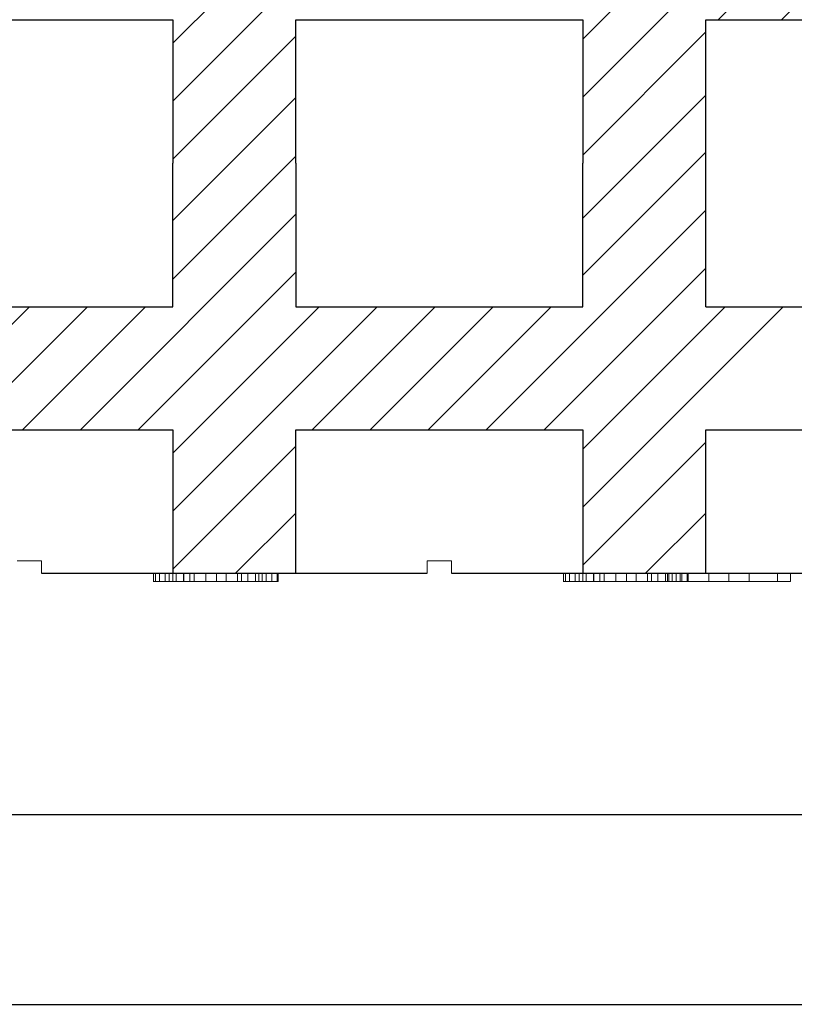
# Model space of a CAD drawing. Extents: x -22 to 149, y -36 to 89.
# Drawn here: x 8 to 18, y -36 to -24 of the extents above; entities that cross this region are included whole.
import ezdxf

# ---------------------------------------------------------------- set-up
doc = ezdxf.new("R2010")
doc.units = 0
doc.header["$MEASUREMENT"] = 0
doc.layers.get('0').update_dxf_attribs({"linetype": 'CONTINUOUS'})
for name, color, linetype in [('1', 7, 'CONTINUOUS'), ('20', 84, 'CONTINUOUS'), ('3', 7, 'CONTINUOUS'), ('dim', 7, 'CONTINUOUS')]:
    doc.layers.add(name, color=color, linetype=linetype)

msp = doc.modelspace()

# ---------------------------------------------------------------- linework, layer by layer
at = {"color": 7, "linetype": 'CONTINUOUS'}
for p, q in [((146.813, -33.924), (-14.99, -33.924)), ((-22.129, -36.234), (149.192, -36.234))]:
    msp.add_line(p, q, dxfattribs=at)
at = {"layer": '1', "color": 7, "linetype": 'CONTINUOUS'}
for p, q in [((9.993, -25.222), (12.486, -22.728)), ((9.993, -24.515), (11.779, -22.728)), ((14.993, -25.171), (17.436, -22.728)), ((14.993, -24.464), (16.729, -22.728)), ((16.643, -24.228), (18.143, -22.728)), ((17.414, -24.228), (18.914, -22.728)), ((9.993, -25.929), (11.493, -24.429)), ((14.993, -25.878), (16.493, -24.378)), ((9.993, -26.676), (11.493, -25.176)), ((14.993, -26.649), (16.493, -25.149)), ((9.993, -27.393), (11.493, -25.893)), ((14.993, -27.343), (16.493, -25.843)), ((8.865, -29.228), (11.493, -26.6)), ((13.815, -29.228), (16.493, -26.55)), ((9.572, -29.228), (11.493, -27.307)), ((14.522, -29.228), (16.493, -27.257)), ((6.744, -29.228), (8.244, -27.728)), ((7.451, -29.228), (8.951, -27.728)), ((8.158, -29.228), (9.658, -27.728)), ((9.993, -29.515), (11.779, -27.728)), ((9.993, -30.222), (12.486, -27.728)), ((11.694, -29.228), (13.194, -27.728)), ((12.401, -29.228), (13.901, -27.728)), ((13.108, -29.228), (14.608, -27.728)), ((14.993, -29.464), (16.729, -27.728)), ((14.993, -30.171), (17.436, -27.728)), ((14.993, -30.878), (16.493, -29.378)), ((9.993, -30.929), (11.493, -29.429)), ((10.758, -30.978, -5.022), (11.493, -30.243, -5.022)), ((15.758, -30.978, -5.022), (16.493, -30.243, -5.022))]:
    msp.add_line(p, q, dxfattribs=at)
at = {"layer": '1', "lineweight": -3}
for p, q in [((6.493, -24.228, 1.5), (9.993, -24.228, 1.5)), ((6.493, -24.228), (9.993, -24.228)), ((9.993, -24.228, 1.5), (9.993, -24.228)), ((9.993, -24.228, 1.5), (9.993, -25.978, 1.5)), ((9.993, -24.228), (9.993, -25.978)), ((11.493, -24.228, 1.5), (11.493, -24.228)), ((11.493, -24.228, 1.5), (14.993, -24.228, 1.5)), ((11.493, -25.978, 1.5), (11.493, -24.228, 1.5)), ((11.493, -24.228), (14.993, -24.228)), ((11.493, -25.978), (11.493, -24.228)), ((14.993, -24.228, 1.5), (14.993, -24.228)), ((14.993, -24.228, 1.5), (14.993, -25.978, 1.5)), ((14.993, -24.228), (14.993, -25.978)), ((16.493, -24.228, 1.5), (19.993, -24.228, 1.5)), ((16.493, -25.978, 1.5), (16.493, -24.228, 1.5)), ((16.493, -24.228), (19.993, -24.228)), ((16.493, -27.728), (16.493, -24.228)), ((9.993, -27.728), (9.993, -25.978)), ((9.993, -27.728, 1.5), (9.993, -25.978, 1.5)), ((11.493, -25.978), (11.493, -27.728)), ((11.493, -25.978, 1.5), (11.493, -27.728, 1.5)), ((14.993, -27.728), (14.993, -25.978)), ((14.993, -27.728, 1.5), (14.993, -25.978, 1.5)), ((6.493, -27.728), (9.993, -27.728)), ((6.493, -27.728, 1.5), (9.993, -27.728, 1.5)), ((9.993, -27.728, 1.5), (9.993, -27.728)), ((11.493, -27.728), (14.993, -27.728)), ((11.493, -27.728, 1.5), (14.993, -27.728, 1.5)), ((11.493, -27.728, 1.5), (11.493, -27.728)), ((14.993, -27.728, 1.5), (14.993, -27.728)), ((16.493, -27.728), (19.993, -27.728)), ((16.493, -27.728, 1.5), (19.993, -27.728, 1.5)), ((6.493, -29.228), (9.993, -29.228)), ((6.493, -29.228, 1.5), (9.993, -29.228, 1.5)), ((9.993, -29.228), (9.993, -30.978)), ((9.993, -29.228, 1.5), (9.993, -30.978, 1.5)), ((9.993, -29.228, 1.5), (9.993, -29.228)), ((11.493, -30.978), (11.493, -29.228)), ((11.493, -29.228), (14.993, -29.228)), ((11.493, -30.978, 1.5), (11.493, -29.228, 1.5)), ((11.493, -29.228, 1.5), (14.993, -29.228, 1.5)), ((11.493, -29.228, 1.5), (11.493, -29.228)), ((14.993, -29.228), (14.993, -30.978)), ((14.993, -29.228, 1.5), (14.993, -30.978, 1.5)), ((14.993, -29.228, 1.5), (14.993, -29.228)), ((16.493, -30.978), (16.493, -29.228)), ((16.493, -29.228), (19.993, -29.228)), ((16.493, -30.978, 1.5), (16.493, -29.228, 1.5)), ((16.493, -29.228, 1.5), (19.993, -29.228, 1.5))]:
    msp.add_line(p, q, dxfattribs=at)
at = {"layer": '1'}
for p, q in [((8.393, -30.978, -22.51), (13.093, -30.978, -21.333)), ((13.393, -30.978, -21.258), (18.093, -30.978, -20.08))]:
    msp.add_line(p, q, dxfattribs=at)
at = {"layer": '20', "lineweight": 0, "extrusion": (-1.49966e-32, -1.22461e-16, -1)}
for p, q in [((9.756, -30.978, -30.124), (9.993, -30.978, -28.532)), ((9.756, -31.078, -30.124), (9.756, -30.978, -30.124)), ((9.756, -31.078, -30.124), (9.993, -31.078, -28.532)), ((9.78, -31.078, -30.217), (9.78, -30.978, -30.217)), ((9.831, -31.078, -30.25), (9.831, -30.978, -30.25)), ((9.9, -31.078, -30.228), (9.9, -30.978, -30.228)), ((10.127, -30.978, -28.865), (9.948, -30.978, -30.162)), ((9.948, -31.078, -30.162), (9.948, -30.978, -30.162)), ((10.127, -31.078, -28.865), (9.948, -31.078, -30.162)), ((9.993, -31.078, -28.532), (9.993, -30.978, -28.532)), ((10.032, -31.078, -28.443), (10.032, -30.978, -28.443)), ((10.123, -31.078, -28.426), (10.123, -30.978, -28.426)), ((10.394, -30.978, -30.133), (10.127, -30.978, -28.865)), ((10.127, -31.078, -28.865), (10.127, -30.978, -28.865)), ((10.394, -31.078, -30.133), (10.127, -31.078, -28.865)), ((10.2, -31.078, -28.442), (10.2, -30.978, -28.442)), ((10.254, -30.978, -28.531), (10.524, -30.978, -29.845)), ((10.254, -31.078, -28.531), (10.254, -30.978, -28.531)), ((10.254, -31.078, -28.531), (10.524, -31.078, -29.845)), ((10.394, -31.078, -30.133), (10.394, -30.978, -30.133)), ((10.524, -30.978, -29.845), (10.78, -30.978, -28.535)), ((10.524, -31.078, -30.25), (10.524, -30.978, -30.25)), ((10.524, -31.078, -29.845), (10.524, -30.978, -29.845)), ((10.524, -31.078, -29.845), (10.78, -31.078, -28.535)), ((10.907, -30.978, -28.865), (10.642, -30.978, -30.135)), ((10.642, -31.078, -30.135), (10.642, -30.978, -30.135)), ((10.907, -31.078, -28.865), (10.642, -31.078, -30.135)), ((10.78, -31.078, -28.535), (10.78, -30.978, -28.535)), ((10.832, -31.078, -28.444), (10.832, -30.978, -28.444)), ((11.082, -30.978, -30.153), (10.907, -30.978, -28.865)), ((10.907, -31.078, -28.865), (10.907, -30.978, -28.865)), ((11.082, -31.078, -30.153), (10.907, -31.078, -28.865)), ((10.909, -31.078, -28.426), (10.909, -30.978, -28.426)), ((11, -31.078, -28.445), (11, -30.978, -28.445)), ((11.041, -30.978, -28.536), (11.278, -30.978, -30.134)), ((11.041, -31.078, -28.536), (11.041, -30.978, -28.536)), ((11.041, -31.078, -28.536), (11.278, -31.078, -30.134)), ((11.082, -31.078, -30.153), (11.082, -30.978, -30.153)), ((11.132, -31.078, -30.226), (11.132, -30.978, -30.226)), ((11.201, -31.078, -30.25), (11.201, -30.978, -30.25)), ((11.266, -31.078, -30.219), (11.266, -30.978, -30.219)), ((11.278, -31.078, -30.134), (11.278, -30.978, -30.134)), ((14.756, -30.978, -30.124), (14.993, -30.978, -28.532)), ((14.756, -31.078, -30.124), (14.756, -30.978, -30.124)), ((14.756, -31.078, -30.124), (14.993, -31.078, -28.532)), ((14.78, -31.078, -30.217), (14.78, -30.978, -30.217)), ((14.831, -31.078, -30.25), (14.831, -30.978, -30.25)), ((14.9, -31.078, -30.228), (14.9, -30.978, -30.228)), ((15.127, -30.978, -28.865), (14.948, -30.978, -30.162)), ((14.948, -31.078, -30.162), (14.948, -30.978, -30.162)), ((15.127, -31.078, -28.865), (14.948, -31.078, -30.162)), ((14.993, -31.078, -28.532), (14.993, -30.978, -28.532)), ((15.032, -31.078, -28.443), (15.032, -30.978, -28.443)), ((15.123, -31.078, -28.426), (15.123, -30.978, -28.426)), ((15.394, -30.978, -30.133), (15.127, -30.978, -28.865)), ((15.127, -31.078, -28.865), (15.127, -30.978, -28.865)), ((15.394, -31.078, -30.133), (15.127, -31.078, -28.865)), ((15.2, -31.078, -28.442), (15.2, -30.978, -28.442)), ((15.254, -30.978, -28.531), (15.524, -30.978, -29.845)), ((15.254, -31.078, -28.531), (15.254, -30.978, -28.531)), ((15.254, -31.078, -28.531), (15.524, -31.078, -29.845)), ((15.394, -31.078, -30.133), (15.394, -30.978, -30.133)), ((15.524, -30.978, -29.845), (15.78, -30.978, -28.535)), ((15.524, -31.078, -30.25), (15.524, -30.978, -30.25)), ((15.524, -31.078, -29.845), (15.524, -30.978, -29.845)), ((15.524, -31.078, -29.845), (15.78, -31.078, -28.535)), ((15.907, -30.978, -28.865), (15.642, -30.978, -30.135)), ((15.642, -31.078, -30.135), (15.642, -30.978, -30.135)), ((15.907, -31.078, -28.865), (15.642, -31.078, -30.135)), ((15.78, -31.078, -28.535), (15.78, -30.978, -28.535)), ((15.832, -31.078, -28.444), (15.832, -30.978, -28.444)), ((16.082, -30.978, -30.153), (15.907, -30.978, -28.865)), ((15.907, -31.078, -28.865), (15.907, -30.978, -28.865)), ((16.082, -31.078, -30.153), (15.907, -31.078, -28.865)), ((15.909, -31.078, -28.426), (15.909, -30.978, -28.426)), ((16, -31.078, -28.445), (16, -30.978, -28.445)), ((16.024, -31.078, -36.43), (16.024, -30.978, -36.43)), ((16.024, -31.078, -36.13), (16.024, -30.978, -36.13)), ((16.024, -30.978, -36.13), (16.528, -30.978, -35.68)), ((16.024, -30.978, -36.43), (16.049, -30.978, -36.43)), ((16.024, -30.978, -36.13), (16.024, -30.978, -36.43)), ((16.024, -31.078, -34.93), (16.024, -30.978, -34.93)), ((16.024, -31.078, -35.23), (16.024, -30.978, -35.23)), ((16.528, -30.978, -35.68), (16.024, -30.978, -35.23)), ((16.024, -30.978, -34.93), (16.024, -30.978, -35.23)), ((16.18, -30.978, -34.93), (16.024, -30.978, -34.93)), ((16.024, -31.078, -36.13), (16.528, -31.078, -35.68)), ((16.024, -31.078, -36.43), (16.18, -31.078, -36.43)), ((16.024, -31.078, -36.13), (16.024, -31.078, -36.43)), ((16.528, -31.078, -35.68), (16.024, -31.078, -35.23)), ((16.024, -31.078, -34.93), (16.024, -31.078, -35.23)), ((16.18, -31.078, -34.93), (16.024, -31.078, -34.93)), ((16.041, -30.978, -28.536), (16.278, -30.978, -30.134)), ((16.041, -31.078, -28.536), (16.041, -30.978, -28.536)), ((16.041, -31.078, -28.536), (16.278, -31.078, -30.134)), ((16.049, -30.978, -36.43), (16.18, -30.978, -36.43)), ((16.049, -30.978, -36.43), (17.524, -30.978, -35.113)), ((16.082, -31.078, -30.153), (16.082, -30.978, -30.153)), ((16.132, -31.078, -30.226), (16.132, -30.978, -30.226)), ((16.18, -30.978, -36.43), (17.524, -30.978, -35.23)), ((16.18, -31.078, -36.43), (16.18, -30.978, -36.43)), ((16.18, -31.078, -34.93), (16.18, -30.978, -34.93)), ((16.888, -30.978, -35.562), (16.18, -30.978, -34.93)), ((16.18, -31.078, -36.43), (16.774, -31.078, -35.9)), ((16.774, -31.078, -35.46), (16.18, -31.078, -34.93)), ((16.201, -31.078, -30.25), (16.201, -30.978, -30.25)), ((16.266, -31.078, -30.219), (16.266, -30.978, -30.219)), ((16.278, -31.078, -30.134), (16.278, -30.978, -30.134)), ((16.528, -30.978, -35.68), (16.528, -30.978, -35.68)), ((16.528, -30.978, -35.68), (16.888, -30.978, -35.562)), ((16.528, -31.078, -35.68), (16.528, -30.978, -35.68)), ((16.528, -31.078, -35.68), (16.774, -31.078, -35.9)), ((16.528, -31.078, -35.68), (16.888, -31.078, -35.562)), ((16.528, -31.078, -35.68), (17.368, -31.078, -34.93)), ((16.528, -31.078, -35.68), (16.774, -31.078, -35.46)), ((17.368, -31.078, -36.43), (16.528, -31.078, -35.68)), ((16.774, -30.978, -35.46), (17.368, -30.978, -34.93)), ((16.774, -30.978, -35.9), (17.02, -30.978, -35.68)), ((16.774, -30.978, -35.46), (16.888, -30.978, -35.562)), ((16.774, -31.078, -35.46), (16.774, -30.978, -35.46)), ((16.774, -31.078, -35.9), (16.774, -30.978, -35.9)), ((17.368, -30.978, -36.43), (16.774, -30.978, -35.9)), ((16.888, -31.078, -35.562), (17.02, -31.078, -35.68)), ((17.524, -31.078, -36.13), (16.888, -31.078, -35.562)), ((17.02, -31.078, -35.68), (17.02, -30.978, -35.68)), ((17.524, -30.978, -36.13), (17.02, -30.978, -35.68)), ((17.02, -31.078, -35.68), (17.524, -31.078, -35.23)), ((17.368, -31.078, -34.93), (17.368, -30.978, -34.93)), ((17.524, -30.978, -34.93), (17.368, -30.978, -34.93)), ((17.368, -31.078, -36.43), (17.368, -30.978, -36.43)), ((17.368, -30.978, -36.43), (17.524, -30.978, -36.43)), ((17.524, -31.078, -34.93), (17.368, -31.078, -34.93)), ((17.368, -31.078, -36.43), (17.524, -31.078, -36.43)), ((17.524, -30.978, -35.113), (17.524, -30.978, -35.23)), ((17.524, -31.078, -35.23), (17.524, -30.978, -35.23)), ((17.524, -31.078, -34.93), (17.524, -30.978, -34.93)), ((17.524, -30.978, -34.93), (17.524, -30.978, -35.113)), ((17.524, -31.078, -36.43), (17.524, -30.978, -36.43)), ((17.524, -31.078, -36.13), (17.524, -30.978, -36.13)), ((17.524, -30.978, -36.13), (17.524, -30.978, -36.43)), ((17.524, -31.078, -34.93), (17.524, -31.078, -35.23)), ((17.524, -31.078, -36.13), (17.524, -31.078, -36.43))]:
    msp.add_line(p, q, dxfattribs=at)
at = {"layer": '20', "lineweight": 0, "extrusion": (0, -1.22461e-16, -1)}
for p, q in [((11.764, -30.978, 35.902), (12.001, -30.978, 37.494)), ((12.134, -30.978, 37.161), (11.956, -30.978, 35.864)), ((12.402, -30.978, 35.893), (12.134, -30.978, 37.161)), ((12.262, -30.978, 37.495), (12.532, -30.978, 36.181)), ((12.532, -30.978, 36.181), (12.787, -30.978, 37.491)), ((12.915, -30.978, 37.161), (12.65, -30.978, 35.891)), ((13.089, -30.978, 35.873), (12.915, -30.978, 37.161)), ((16.764, -30.978, 35.902), (17.001, -30.978, 37.494)), ((17.134, -30.978, 37.161), (16.956, -30.978, 35.864)), ((17.402, -30.978, 35.893), (17.134, -30.978, 37.161)), ((17.262, -30.978, 37.495), (17.532, -30.978, 36.181)), ((17.532, -30.978, 36.181), (17.787, -30.978, 37.491))]:
    msp.add_line(p, q, dxfattribs=at)
at = {"layer": '20', "lineweight": 0, "extrusion": (-1.22461e-16, -1, 1.22461e-16)}
for centre, radius, start, end in [((9.87, -30.148, 30.978), 0.115, 183.9082, 198.0705), ((9.937, -30.143, 30.978), 0.182, 173.9669, 183.9082), ((9.87, -30.148, 31.078), 0.115, 183.9082, 198.0705), ((9.937, -30.143, 31.078), 0.182, 173.9669, 183.9082), ((9.856, -30.152, 30.978), 0.0999, 198.0705, 209.4352), ((9.856, -30.152, 31.078), 0.0999, 198.0705, 209.4352), ((9.851, -30.155, 30.978), 0.0942, 209.4352, 221.3344), ((9.851, -30.155, 31.078), 0.0942, 209.4352, 221.3344), ((9.828, -30.181, 30.978), 0.0601, 217.3667, 226.9045), ((9.828, -30.181, 31.078), 0.0601, 217.3667, 226.9045), ((9.846, -30.161, 30.978), 0.0874, 226.9045, 234.0845), ((9.846, -30.161, 31.078), 0.0874, 226.9045, 234.0845), ((9.862, -30.139, 30.978), 0.114, 234.0845, 243.4958), ((9.862, -30.139, 31.078), 0.114, 234.0845, 243.4958), ((9.905, -30.053, 30.978), 0.21, 243.4958, 249.4272), ((9.905, -30.053, 31.078), 0.21, 243.4958, 249.4272), ((9.841, -30.165, 30.978), 0.086, 263.5203, 274.3273), ((9.841, -30.165, 31.078), 0.086, 263.5203, 274.3273), ((9.841, -30.168, 30.978), 0.0823, 274.3273, 285.5065), ((9.841, -30.168, 31.078), 0.0823, 274.3273, 285.5065), ((9.84, -30.163, 30.978), 0.0879, 285.5065, 298.8073), ((9.84, -30.163, 31.078), 0.0879, 285.5065, 298.8073), ((9.824, -30.135, 30.978), 0.119, 298.8073, 309.2998), ((9.824, -30.135, 31.078), 0.119, 298.8073, 309.2998), ((9.794, -30.098, 30.978), 0.168, 309.2998, 314.5366), ((9.794, -30.098, 31.078), 0.168, 309.2998, 314.5366), ((9.799, -30.103, 30.978), 0.16, 314.5366, 319.9786), ((9.799, -30.103, 31.078), 0.16, 314.5366, 319.9786), ((9.801, -30.105, 30.978), 0.158, 319.9786, 329.3074), ((9.801, -30.105, 31.078), 0.158, 319.9786, 329.3074), ((9.79, -30.098, 30.978), 0.17, 329.3074, 338.1144), ((9.79, -30.098, 31.078), 0.17, 329.3074, 338.1144), ((10.159, -28.538, 30.978), 0.166, 169.0224, 177.9087), ((10.159, -28.538, 31.078), 0.166, 169.0224, 177.9087), ((10.116, -28.53, 30.978), 0.122, 157.7717, 169.0224), ((10.116, -28.53, 31.078), 0.122, 157.7717, 169.0224), ((10.106, -28.525, 30.978), 0.111, 146.8266, 157.7717), ((10.106, -28.525, 31.078), 0.111, 146.8266, 157.7717), ((10.103, -28.524, 30.978), 0.108, 135.6404, 146.8266), ((10.103, -28.524, 31.078), 0.108, 135.6404, 146.8266), ((10.106, -28.526, 30.978), 0.112, 133.5761, 135.6404), ((10.106, -28.526, 31.078), 0.112, 133.5761, 135.6404), ((10.108, -28.529, 30.978), 0.115, 131.5546, 133.5761), ((10.108, -28.529, 31.078), 0.115, 131.5546, 133.5761), ((10.089, -28.56, 30.978), 0.131, 106.1425, 116.1829), ((10.089, -28.56, 31.078), 0.131, 106.1425, 116.1829), ((10.109, -28.627, 30.978), 0.201, 98.8955, 106.1425), ((10.109, -28.627, 31.078), 0.201, 98.8955, 106.1425), ((10.116, -28.671, 30.978), 0.246, 93.8713, 98.8955), ((10.116, -28.671, 31.078), 0.246, 93.8713, 98.8955), ((10.123, -28.773, 30.978), 0.347, 90, 93.8713), ((10.123, -28.773, 31.078), 0.347, 90, 93.8713), ((10.123, -28.632, 30.978), 0.206, 82.005, 90), ((10.123, -28.632, 31.078), 0.206, 82.005, 90), ((10.128, -28.595, 30.978), 0.169, 72.7046, 82.005), ((10.128, -28.595, 31.078), 0.169, 72.7046, 82.005), ((10.13, -28.588, 30.978), 0.162, 68.5347, 72.7046), ((10.13, -28.588, 31.078), 0.162, 68.5347, 72.7046), ((10.131, -28.585, 30.978), 0.158, 64.2819, 68.5347), ((10.131, -28.585, 31.078), 0.158, 64.2819, 68.5347), ((10.095, -28.561, 30.978), 0.159, 39.3097, 48.4454), ((10.095, -28.561, 31.078), 0.159, 39.3097, 48.4454), ((10.077, -28.576, 30.978), 0.182, 31.0747, 39.3097), ((10.077, -28.576, 31.078), 0.182, 31.0747, 39.3097), ((10.059, -28.586, 30.978), 0.203, 23.6689, 31.0747), ((10.059, -28.586, 31.078), 0.203, 23.6689, 31.0747), ((10.005, -28.61, 30.978), 0.261, 17.5523, 23.6689), ((10.005, -28.61, 31.078), 0.261, 17.5523, 23.6689), ((10.637, -30.07, 30.978), 0.251, 194.5541, 206.7684), ((10.637, -30.07, 31.078), 0.251, 194.5541, 206.7684), ((10.528, -30.125, 30.978), 0.129, 206.7684, 227.4147), ((10.528, -30.125, 31.078), 0.129, 206.7684, 227.4147), ((10.516, -30.139, 30.978), 0.111, 227.4147, 238.3355), ((10.516, -30.139, 31.078), 0.111, 227.4147, 238.3355), ((10.515, -30.14, 30.978), 0.109, 238.3355, 249.3781), ((10.515, -30.14, 31.078), 0.109, 238.3355, 249.3781), ((10.518, -30.132, 30.978), 0.117, 249.3781, 260.7603), ((10.518, -30.132, 31.078), 0.117, 249.3781, 260.7603), ((10.524, -30.096, 30.978), 0.154, 260.7603, 270), ((10.524, -30.096, 31.078), 0.154, 260.7603, 270), ((10.524, -30.127, 30.978), 0.123, 270, 275.1439), ((10.524, -30.127, 31.078), 0.123, 270, 275.1439), ((10.525, -30.143, 30.978), 0.107, 275.1439, 280.8369), ((10.525, -30.143, 31.078), 0.107, 275.1439, 280.8369), ((10.527, -30.15, 30.978), 0.0993, 280.8369, 292.3099), ((10.527, -30.15, 31.078), 0.0993, 280.8369, 292.3099), ((10.528, -30.154, 30.978), 0.0959, 292.3099, 304.0969), ((10.528, -30.154, 31.078), 0.0959, 292.3099, 304.0969), ((10.522, -30.144, 30.978), 0.107, 304.0969, 322.5991), ((10.522, -30.144, 31.078), 0.107, 304.0969, 322.5991), ((10.464, -30.1, 30.978), 0.18, 322.5991, 334.8802), ((10.464, -30.1, 31.078), 0.18, 322.5991, 334.8802), ((10.418, -30.079, 30.978), 0.231, 334.8802, 340.1237), ((10.418, -30.079, 31.078), 0.231, 334.8802, 340.1237), ((10.334, -30.048, 30.978), 0.32, 340.1237, 344.2295), ((10.334, -30.048, 31.078), 0.32, 340.1237, 344.2295), ((11.022, -28.601, 30.978), 0.251, 157.6826, 164.9088), ((11.022, -28.601, 31.078), 0.251, 157.6826, 164.9088), ((10.96, -28.575, 30.978), 0.184, 148.5151, 157.6826), ((10.96, -28.575, 31.078), 0.184, 148.5151, 157.6826), ((10.943, -28.565, 30.978), 0.163, 140.4339, 148.5151), ((10.943, -28.565, 31.078), 0.163, 140.4339, 148.5151), ((10.928, -28.552, 30.978), 0.144, 131.5546, 140.4339), ((10.928, -28.552, 31.078), 0.144, 131.5546, 140.4339), ((10.903, -28.575, 30.978), 0.149, 109.0196, 118.4516), ((10.903, -28.575, 31.078), 0.149, 109.0196, 118.4516), ((10.906, -28.583, 30.978), 0.157, 99.9729, 109.0196), ((10.906, -28.583, 31.078), 0.157, 99.9729, 109.0196), ((10.908, -28.593, 30.978), 0.168, 94.7603, 99.9729), ((10.908, -28.593, 31.078), 0.168, 94.7603, 99.9729), ((10.909, -28.615, 30.978), 0.189, 90, 94.7603), ((10.909, -28.615, 31.078), 0.189, 90, 94.7603), ((10.909, -28.731, 30.978), 0.306, 84.9605, 90), ((10.909, -28.731, 31.078), 0.306, 84.9605, 90), ((10.918, -28.632, 30.978), 0.206, 78.1869, 84.9605), ((10.918, -28.632, 31.078), 0.206, 78.1869, 84.9605), ((10.926, -28.597, 30.978), 0.17, 70.7254, 78.1869), ((10.926, -28.597, 31.078), 0.17, 70.7254, 78.1869), ((10.942, -28.551, 30.978), 0.122, 61.1058, 70.7254), ((10.942, -28.551, 31.078), 0.122, 61.1058, 70.7254), ((10.926, -28.528, 30.978), 0.112, 37.5496, 48.4454), ((10.926, -28.528, 31.078), 0.112, 37.5496, 48.4454), ((10.924, -28.53, 30.978), 0.115, 26.8397, 37.5496), ((10.924, -28.53, 31.078), 0.115, 26.8397, 37.5496), ((10.913, -28.536, 30.978), 0.127, 13.8507, 26.8397), ((10.913, -28.536, 31.078), 0.127, 13.8507, 26.8397), ((10.859, -28.549, 30.978), 0.182, 4.0303, 13.8507), ((10.859, -28.549, 31.078), 0.182, 4.0303, 13.8507), ((11.256, -30.093, 30.978), 0.184, 199.1257, 205.7017), ((11.256, -30.093, 31.078), 0.184, 199.1257, 205.7017), ((11.229, -30.106, 30.978), 0.155, 205.7017, 213.2083), ((11.229, -30.106, 31.078), 0.155, 205.7017, 213.2083), ((11.221, -30.111, 30.978), 0.145, 213.2083, 222.7013), ((11.221, -30.111, 31.078), 0.145, 213.2083, 222.7013), ((11.217, -30.115, 30.978), 0.14, 222.7013, 232.4323), ((11.217, -30.115, 31.078), 0.14, 222.7013, 232.4323), ((11.215, -30.125, 30.978), 0.13, 230.7002, 238.9762), ((11.215, -30.125, 31.078), 0.13, 230.7002, 238.9762), ((11.199, -30.15, 30.978), 0.1, 238.9762, 249.0868), ((11.199, -30.15, 31.078), 0.1, 238.9762, 249.0868), ((11.196, -30.159, 30.978), 0.0915, 249.0868, 261.128), ((11.196, -30.159, 31.078), 0.0915, 249.0868, 261.128), ((11.196, -30.159, 30.978), 0.0907, 261.128, 273.2502), ((11.196, -30.159, 31.078), 0.0907, 261.128, 273.2502), ((11.047, -29.816, 30.978), 0.461, 289.5532, 289.9664), ((11.047, -29.816, 31.078), 0.461, 289.5532, 289.9664), ((11.053, -29.834, 30.978), 0.442, 289.9664, 290.393), ((11.053, -29.834, 31.078), 0.442, 289.9664, 290.393), ((11.071, -29.882, 30.978), 0.391, 290.393, 295.4796), ((11.071, -29.882, 31.078), 0.391, 290.393, 295.4796), ((11.138, -30.022, 30.978), 0.235, 295.4796, 302.9298), ((11.138, -30.022, 31.078), 0.235, 295.4796, 302.9298), ((11.175, -30.173, 30.978), 0.102, 332.8643, 343.4686), ((11.175, -30.173, 31.078), 0.102, 332.8643, 343.4686), ((11.136, -30.161, 30.978), 0.143, 343.4686, 351.6733), ((11.136, -30.161, 31.078), 0.143, 343.4686, 351.6733), ((11.104, -30.156, 30.978), 0.175, 351.6733, 359.0848), ((11.104, -30.156, 31.078), 0.175, 351.6733, 359.0848), ((11.014, -30.155, 30.978), 0.265, 359.0848, 4.5048), ((11.014, -30.155, 31.078), 0.265, 359.0848, 4.5048), ((14.87, -30.148, 30.978), 0.115, 183.9082, 198.0705), ((14.937, -30.143, 30.978), 0.182, 173.9669, 183.9082), ((14.87, -30.148, 31.078), 0.115, 183.9082, 198.0705), ((14.937, -30.143, 31.078), 0.182, 173.9669, 183.9082), ((14.856, -30.152, 30.978), 0.0999, 198.0705, 209.4352), ((14.856, -30.152, 31.078), 0.0999, 198.0705, 209.4352), ((14.851, -30.155, 30.978), 0.0942, 209.4352, 221.3344), ((14.851, -30.155, 31.078), 0.0942, 209.4352, 221.3344), ((14.828, -30.181, 30.978), 0.0601, 217.3667, 226.9045), ((14.828, -30.181, 31.078), 0.0601, 217.3667, 226.9045), ((14.846, -30.161, 30.978), 0.0874, 226.9045, 234.0845), ((14.846, -30.161, 31.078), 0.0874, 226.9045, 234.0845), ((14.862, -30.139, 30.978), 0.114, 234.0845, 243.4958), ((14.862, -30.139, 31.078), 0.114, 234.0845, 243.4958), ((14.905, -30.053, 30.978), 0.21, 243.4958, 249.4272), ((14.905, -30.053, 31.078), 0.21, 243.4958, 249.4272), ((14.841, -30.165, 30.978), 0.086, 263.5203, 274.3273), ((14.841, -30.165, 31.078), 0.086, 263.5203, 274.3273), ((14.841, -30.168, 30.978), 0.0823, 274.3273, 285.5065), ((14.841, -30.168, 31.078), 0.0823, 274.3273, 285.5065), ((14.84, -30.163, 30.978), 0.0879, 285.5065, 298.8073), ((14.84, -30.163, 31.078), 0.0879, 285.5065, 298.8073), ((14.824, -30.135, 30.978), 0.119, 298.8073, 309.2998), ((14.824, -30.135, 31.078), 0.119, 298.8073, 309.2998), ((14.794, -30.098, 30.978), 0.168, 309.2998, 314.5366), ((14.794, -30.098, 31.078), 0.168, 309.2998, 314.5366), ((14.799, -30.103, 30.978), 0.16, 314.5366, 319.9786), ((14.799, -30.103, 31.078), 0.16, 314.5366, 319.9786), ((14.801, -30.105, 30.978), 0.158, 319.9786, 329.3074), ((14.801, -30.105, 31.078), 0.158, 319.9786, 329.3074), ((14.79, -30.098, 30.978), 0.17, 329.3074, 338.1144), ((14.79, -30.098, 31.078), 0.17, 329.3074, 338.1144), ((15.159, -28.538, 30.978), 0.166, 169.0224, 177.9087), ((15.159, -28.538, 31.078), 0.166, 169.0224, 177.9087), ((15.116, -28.53, 30.978), 0.122, 157.7717, 169.0224), ((15.116, -28.53, 31.078), 0.122, 157.7717, 169.0224), ((15.106, -28.525, 30.978), 0.111, 146.8266, 157.7717), ((15.106, -28.525, 31.078), 0.111, 146.8266, 157.7717), ((15.103, -28.524, 30.978), 0.108, 135.6404, 146.8266), ((15.103, -28.524, 31.078), 0.108, 135.6404, 146.8266), ((15.106, -28.526, 30.978), 0.112, 133.5761, 135.6404), ((15.106, -28.526, 31.078), 0.112, 133.5761, 135.6404), ((15.108, -28.529, 30.978), 0.115, 131.5546, 133.5761), ((15.108, -28.529, 31.078), 0.115, 131.5546, 133.5761), ((15.089, -28.56, 30.978), 0.131, 106.1425, 116.1829), ((15.089, -28.56, 31.078), 0.131, 106.1425, 116.1829), ((15.109, -28.627, 30.978), 0.201, 98.8955, 106.1425), ((15.109, -28.627, 31.078), 0.201, 98.8955, 106.1425), ((15.116, -28.671, 30.978), 0.246, 93.8713, 98.8955), ((15.116, -28.671, 31.078), 0.246, 93.8713, 98.8955), ((15.123, -28.773, 30.978), 0.347, 90, 93.8713), ((15.123, -28.773, 31.078), 0.347, 90, 93.8713), ((15.123, -28.632, 30.978), 0.206, 82.005, 90), ((15.123, -28.632, 31.078), 0.206, 82.005, 90), ((15.128, -28.595, 30.978), 0.169, 72.7046, 82.005), ((15.128, -28.595, 31.078), 0.169, 72.7046, 82.005), ((15.13, -28.588, 30.978), 0.162, 68.5347, 72.7046), ((15.13, -28.588, 31.078), 0.162, 68.5347, 72.7046), ((15.131, -28.585, 30.978), 0.158, 64.2819, 68.5347), ((15.131, -28.585, 31.078), 0.158, 64.2819, 68.5347), ((15.095, -28.561, 30.978), 0.159, 39.3097, 48.4454), ((15.095, -28.561, 31.078), 0.159, 39.3097, 48.4454), ((15.077, -28.576, 30.978), 0.182, 31.0747, 39.3097), ((15.077, -28.576, 31.078), 0.182, 31.0747, 39.3097), ((15.059, -28.586, 30.978), 0.203, 23.6689, 31.0747), ((15.059, -28.586, 31.078), 0.203, 23.6689, 31.0747), ((15.005, -28.61, 30.978), 0.261, 17.5523, 23.6689), ((15.005, -28.61, 31.078), 0.261, 17.5523, 23.6689), ((15.637, -30.07, 30.978), 0.251, 194.5541, 206.7684), ((15.637, -30.07, 31.078), 0.251, 194.5541, 206.7684), ((15.528, -30.125, 30.978), 0.129, 206.7684, 227.4147), ((15.528, -30.125, 31.078), 0.129, 206.7684, 227.4147), ((15.516, -30.139, 30.978), 0.111, 227.4147, 238.3355), ((15.516, -30.139, 31.078), 0.111, 227.4147, 238.3355), ((15.515, -30.14, 30.978), 0.109, 238.3355, 249.3781), ((15.515, -30.14, 31.078), 0.109, 238.3355, 249.3781), ((15.518, -30.132, 30.978), 0.117, 249.3781, 260.7603), ((15.518, -30.132, 31.078), 0.117, 249.3781, 260.7603), ((15.524, -30.096, 30.978), 0.154, 260.7603, 270), ((15.524, -30.096, 31.078), 0.154, 260.7603, 270), ((15.524, -30.127, 30.978), 0.123, 270, 275.1439), ((15.524, -30.127, 31.078), 0.123, 270, 275.1439), ((15.525, -30.143, 30.978), 0.107, 275.1439, 280.8369), ((15.525, -30.143, 31.078), 0.107, 275.1439, 280.8369), ((15.527, -30.15, 30.978), 0.0993, 280.8369, 292.3099), ((15.527, -30.15, 31.078), 0.0993, 280.8369, 292.3099), ((15.528, -30.154, 30.978), 0.0959, 292.3099, 304.0969), ((15.528, -30.154, 31.078), 0.0959, 292.3099, 304.0969), ((15.522, -30.144, 30.978), 0.107, 304.0969, 322.5991), ((15.522, -30.144, 31.078), 0.107, 304.0969, 322.5991), ((15.464, -30.1, 30.978), 0.18, 322.5991, 334.8802), ((15.464, -30.1, 31.078), 0.18, 322.5991, 334.8802), ((15.418, -30.079, 30.978), 0.231, 334.8802, 340.1237), ((15.418, -30.079, 31.078), 0.231, 334.8802, 340.1237), ((15.334, -30.048, 30.978), 0.32, 340.1237, 344.2295), ((15.334, -30.048, 31.078), 0.32, 340.1237, 344.2295), ((16.022, -28.601, 30.978), 0.251, 157.6826, 164.9088), ((16.022, -28.601, 31.078), 0.251, 157.6826, 164.9088), ((15.96, -28.575, 30.978), 0.184, 148.5151, 157.6826), ((15.96, -28.575, 31.078), 0.184, 148.5151, 157.6826), ((15.943, -28.565, 30.978), 0.163, 140.4339, 148.5151), ((15.943, -28.565, 31.078), 0.163, 140.4339, 148.5151), ((15.928, -28.552, 30.978), 0.144, 131.5546, 140.4339), ((15.928, -28.552, 31.078), 0.144, 131.5546, 140.4339), ((15.903, -28.575, 30.978), 0.149, 109.0196, 118.4516), ((15.903, -28.575, 31.078), 0.149, 109.0196, 118.4516), ((15.906, -28.583, 30.978), 0.157, 99.9729, 109.0196), ((15.906, -28.583, 31.078), 0.157, 99.9729, 109.0196), ((15.908, -28.593, 30.978), 0.168, 94.7603, 99.9729), ((15.908, -28.593, 31.078), 0.168, 94.7603, 99.9729), ((15.909, -28.615, 30.978), 0.189, 90, 94.7603), ((15.909, -28.615, 31.078), 0.189, 90, 94.7603), ((15.909, -28.731, 30.978), 0.306, 84.9605, 90), ((15.909, -28.731, 31.078), 0.306, 84.9605, 90), ((15.918, -28.632, 30.978), 0.206, 78.1869, 84.9605), ((15.918, -28.632, 31.078), 0.206, 78.1869, 84.9605), ((15.926, -28.597, 30.978), 0.17, 70.7254, 78.1869), ((15.926, -28.597, 31.078), 0.17, 70.7254, 78.1869), ((15.942, -28.551, 30.978), 0.122, 61.1058, 70.7254), ((15.942, -28.551, 31.078), 0.122, 61.1058, 70.7254), ((15.926, -28.528, 30.978), 0.112, 37.5496, 48.4454), ((15.926, -28.528, 31.078), 0.112, 37.5496, 48.4454), ((15.924, -28.53, 30.978), 0.115, 26.8397, 37.5496), ((15.924, -28.53, 31.078), 0.115, 26.8397, 37.5496), ((15.913, -28.536, 30.978), 0.127, 13.8507, 26.8397), ((15.913, -28.536, 31.078), 0.127, 13.8507, 26.8397), ((15.859, -28.549, 30.978), 0.182, 4.0303, 13.8507), ((15.859, -28.549, 31.078), 0.182, 4.0303, 13.8507), ((16.256, -30.093, 30.978), 0.184, 199.1257, 205.7017), ((16.256, -30.093, 31.078), 0.184, 199.1257, 205.7017), ((16.229, -30.106, 30.978), 0.155, 205.7017, 213.2083), ((16.229, -30.106, 31.078), 0.155, 205.7017, 213.2083), ((16.221, -30.111, 30.978), 0.145, 213.2083, 222.7013), ((16.221, -30.111, 31.078), 0.145, 213.2083, 222.7013), ((16.217, -30.115, 30.978), 0.14, 222.7013, 232.4323), ((16.217, -30.115, 31.078), 0.14, 222.7013, 232.4323), ((16.215, -30.125, 30.978), 0.13, 230.7002, 238.9762), ((16.215, -30.125, 31.078), 0.13, 230.7002, 238.9762), ((16.199, -30.15, 30.978), 0.1, 238.9762, 249.0868), ((16.199, -30.15, 31.078), 0.1, 238.9762, 249.0868), ((16.196, -30.159, 30.978), 0.0915, 249.0868, 261.128), ((16.196, -30.159, 31.078), 0.0915, 249.0868, 261.128), ((16.196, -30.159, 30.978), 0.0907, 261.128, 273.2502), ((16.196, -30.159, 31.078), 0.0907, 261.128, 273.2502), ((16.047, -29.816, 30.978), 0.461, 289.5532, 289.9664), ((16.047, -29.816, 31.078), 0.461, 289.5532, 289.9664), ((16.053, -29.834, 30.978), 0.442, 289.9664, 290.393), ((16.053, -29.834, 31.078), 0.442, 289.9664, 290.393), ((16.071, -29.882, 30.978), 0.391, 290.393, 295.4796), ((16.071, -29.882, 31.078), 0.391, 290.393, 295.4796), ((16.138, -30.022, 30.978), 0.235, 295.4796, 302.9298), ((16.138, -30.022, 31.078), 0.235, 295.4796, 302.9298), ((16.175, -30.173, 30.978), 0.102, 332.8643, 343.4686), ((16.175, -30.173, 31.078), 0.102, 332.8643, 343.4686), ((16.136, -30.161, 30.978), 0.143, 343.4686, 351.6733), ((16.136, -30.161, 31.078), 0.143, 343.4686, 351.6733), ((16.104, -30.156, 30.978), 0.175, 351.6733, 359.0848), ((16.104, -30.156, 31.078), 0.175, 351.6733, 359.0848), ((16.014, -30.155, 30.978), 0.265, 359.0848, 4.5048), ((16.014, -30.155, 31.078), 0.265, 359.0848, 4.5048)]:
    msp.add_arc(centre, radius, start, end, dxfattribs=at)
at = {"layer": '20', "lineweight": 0, "extrusion": (0, -1, 1.22461e-16)}
for centre, radius, start, end in [((11.944, 35.883, 30.978), 0.182, 173.9669, 183.9082), ((11.878, 35.878, 30.978), 0.115, 183.9082, 198.0705), ((11.863, 35.874, 30.978), 0.0999, 198.0705, 209.4352), ((11.858, 35.871, 30.978), 0.0942, 209.4352, 221.3344), ((11.835, 35.845, 30.978), 0.0601, 217.3667, 226.9045), ((11.854, 35.865, 30.978), 0.0874, 226.9045, 234.0845), ((11.87, 35.887, 30.978), 0.114, 234.0845, 243.4958), ((11.913, 35.973, 30.978), 0.21, 243.4958, 249.4272), ((11.848, 35.861, 30.978), 0.086, 263.5203, 274.3273), ((11.849, 35.858, 30.978), 0.0823, 274.3273, 285.5065), ((11.847, 35.863, 30.978), 0.0879, 285.5065, 298.8073), ((11.832, 35.891, 30.978), 0.119, 298.8073, 309.2998), ((11.801, 35.928, 30.978), 0.168, 309.2998, 314.5366), ((11.807, 35.923, 30.978), 0.16, 314.5366, 319.9786), ((11.808, 35.921, 30.978), 0.158, 319.9786, 329.3074), ((11.798, 35.928, 30.978), 0.17, 329.3074, 338.1144), ((12.167, 37.488, 30.978), 0.166, 169.0224, 177.9087), ((12.124, 37.496, 30.978), 0.122, 157.7717, 169.0224), ((12.113, 37.501, 30.978), 0.111, 146.8266, 157.7717), ((12.111, 37.502, 30.978), 0.108, 135.6404, 146.8266), ((12.113, 37.5, 30.978), 0.112, 133.5761, 135.6404), ((12.116, 37.497, 30.978), 0.115, 131.5546, 133.5761), ((12.097, 37.466, 30.978), 0.131, 106.1425, 116.1829), ((12.117, 37.399, 30.978), 0.201, 98.8955, 106.1425), ((12.123, 37.355, 30.978), 0.246, 93.8713, 98.8955), ((12.13, 37.253, 30.978), 0.347, 90, 93.8713), ((12.13, 37.394, 30.978), 0.206, 82.005, 90), ((12.135, 37.431, 30.978), 0.169, 72.7046, 82.005), ((12.137, 37.438, 30.978), 0.162, 68.5347, 72.7046), ((12.139, 37.441, 30.978), 0.158, 64.2819, 68.5347), ((12.102, 37.465, 30.978), 0.159, 39.3097, 48.4454), ((12.084, 37.45, 30.978), 0.182, 31.0747, 39.3097), ((12.066, 37.44, 30.978), 0.203, 23.6689, 31.0747), ((12.013, 37.416, 30.978), 0.261, 17.5523, 23.6689), ((12.645, 35.956, 30.978), 0.251, 194.5541, 206.7684), ((12.536, 35.901, 30.978), 0.129, 206.7684, 227.4147), ((12.524, 35.887, 30.978), 0.111, 227.4147, 238.3355), ((12.523, 35.886, 30.978), 0.109, 238.3355, 249.3781), ((12.526, 35.894, 30.978), 0.117, 249.3781, 260.7603), ((12.532, 35.93, 30.978), 0.154, 260.7603, 270), ((12.532, 35.899, 30.978), 0.123, 270, 275.1439), ((12.533, 35.883, 30.978), 0.107, 275.1439, 280.8369), ((12.534, 35.876, 30.978), 0.0993, 280.8369, 292.3099), ((12.536, 35.872, 30.978), 0.0959, 292.3099, 304.0969), ((12.53, 35.882, 30.978), 0.107, 304.0969, 322.5991), ((12.472, 35.926, 30.978), 0.18, 322.5991, 334.8802), ((12.425, 35.947, 30.978), 0.231, 334.8802, 340.1237), ((12.342, 35.978, 30.978), 0.32, 340.1237, 344.2295), ((13.03, 37.425, 30.978), 0.251, 157.6826, 164.9088), ((12.967, 37.451, 30.978), 0.184, 148.5151, 157.6826), ((12.95, 37.461, 30.978), 0.163, 140.4339, 148.5151), ((12.936, 37.474, 30.978), 0.144, 131.5546, 140.4339), ((12.911, 37.451, 30.978), 0.149, 109.0196, 118.4516), ((12.913, 37.443, 30.978), 0.157, 99.9729, 109.0196), ((12.915, 37.433, 30.978), 0.168, 94.7603, 99.9729), ((12.917, 37.411, 30.978), 0.189, 90, 94.7603), ((12.917, 37.295, 30.978), 0.306, 84.9605, 90), ((12.926, 37.393, 30.978), 0.206, 78.1869, 84.9605), ((12.933, 37.429, 30.978), 0.17, 70.7254, 78.1869), ((12.949, 37.475, 30.978), 0.122, 61.1058, 70.7254), ((12.934, 37.498, 30.978), 0.112, 37.5496, 48.4454), ((12.932, 37.496, 30.978), 0.115, 26.8397, 37.5496), ((12.921, 37.49, 30.978), 0.127, 13.8507, 26.8397), ((12.867, 37.477, 30.978), 0.182, 4.0303, 13.8507), ((16.944, 35.883, 30.978), 0.182, 173.9669, 183.9082), ((16.878, 35.878, 30.978), 0.115, 183.9082, 198.0705), ((16.863, 35.874, 30.978), 0.0999, 198.0705, 209.4352), ((16.858, 35.871, 30.978), 0.0942, 209.4352, 221.3344), ((16.835, 35.845, 30.978), 0.0601, 217.3667, 226.9045), ((16.854, 35.865, 30.978), 0.0874, 226.9045, 234.0845), ((16.87, 35.887, 30.978), 0.114, 234.0845, 243.4958), ((16.913, 35.973, 30.978), 0.21, 243.4958, 249.4272), ((16.848, 35.861, 30.978), 0.086, 263.5203, 274.3273), ((16.849, 35.858, 30.978), 0.0823, 274.3273, 285.5065), ((16.847, 35.863, 30.978), 0.0879, 285.5065, 298.8073), ((16.832, 35.891, 30.978), 0.119, 298.8073, 309.2998), ((16.801, 35.928, 30.978), 0.168, 309.2998, 314.5366), ((16.807, 35.923, 30.978), 0.16, 314.5366, 319.9786), ((16.808, 35.921, 30.978), 0.158, 319.9786, 329.3074), ((16.798, 35.928, 30.978), 0.17, 329.3074, 338.1144), ((17.167, 37.488, 30.978), 0.166, 169.0224, 177.9087), ((17.124, 37.496, 30.978), 0.122, 157.7717, 169.0224), ((17.113, 37.501, 30.978), 0.111, 146.8266, 157.7717), ((17.111, 37.502, 30.978), 0.108, 135.6404, 146.8266), ((17.113, 37.5, 30.978), 0.112, 133.5761, 135.6404), ((17.116, 37.497, 30.978), 0.115, 131.5546, 133.5761), ((17.097, 37.466, 30.978), 0.131, 106.1425, 116.1829), ((17.117, 37.399, 30.978), 0.201, 98.8955, 106.1425), ((17.123, 37.355, 30.978), 0.246, 93.8713, 98.8955), ((17.13, 37.253, 30.978), 0.347, 90, 93.8713), ((17.13, 37.394, 30.978), 0.206, 82.005, 90), ((17.135, 37.431, 30.978), 0.169, 72.7046, 82.005), ((17.137, 37.438, 30.978), 0.162, 68.5347, 72.7046), ((17.139, 37.441, 30.978), 0.158, 64.2819, 68.5347), ((17.102, 37.465, 30.978), 0.159, 39.3097, 48.4454), ((17.084, 37.45, 30.978), 0.182, 31.0747, 39.3097), ((17.066, 37.44, 30.978), 0.203, 23.6689, 31.0747), ((17.013, 37.416, 30.978), 0.261, 17.5523, 23.6689), ((17.645, 35.956, 30.978), 0.251, 194.5541, 206.7684), ((17.536, 35.901, 30.978), 0.129, 206.7684, 227.4147), ((17.524, 35.887, 30.978), 0.111, 227.4147, 238.3355), ((17.523, 35.886, 30.978), 0.109, 238.3355, 249.3781), ((17.526, 35.894, 30.978), 0.117, 249.3781, 260.7603), ((17.532, 35.93, 30.978), 0.154, 260.7603, 270), ((17.532, 35.899, 30.978), 0.123, 270, 275.1439), ((17.533, 35.883, 30.978), 0.107, 275.1439, 280.8369), ((17.534, 35.876, 30.978), 0.0993, 280.8369, 292.3099)]:
    msp.add_arc(centre, radius, start, end, dxfattribs=at)
at = {"layer": '3', "lineweight": 0, "extrusion": (0, -1.22461e-16, -1)}
for p, q in [((8.093, -30.828), (8.393, -30.828)), ((8.393, -30.978), (8.393, -30.828)), ((13.093, -30.978), (13.093, -30.828)), ((13.093, -30.828), (13.393, -30.828)), ((13.393, -30.978), (13.393, -30.828)), ((8.393, -30.978), (9.993, -30.978)), ((11.493, -30.978), (13.093, -30.978)), ((13.393, -30.978), (14.993, -30.978)), ((16.493, -30.978), (18.093, -30.978))]:
    msp.add_line(p, q, dxfattribs=at)
at = {"layer": 'dim', "linetype": 'CONTINUOUS', "lineweight": -3}
msp.add_line((8.58, -30.978, -25.304), (10.012, -30.978, -25.304), dxfattribs=at)

doc.saveas('drawing.dxf')
